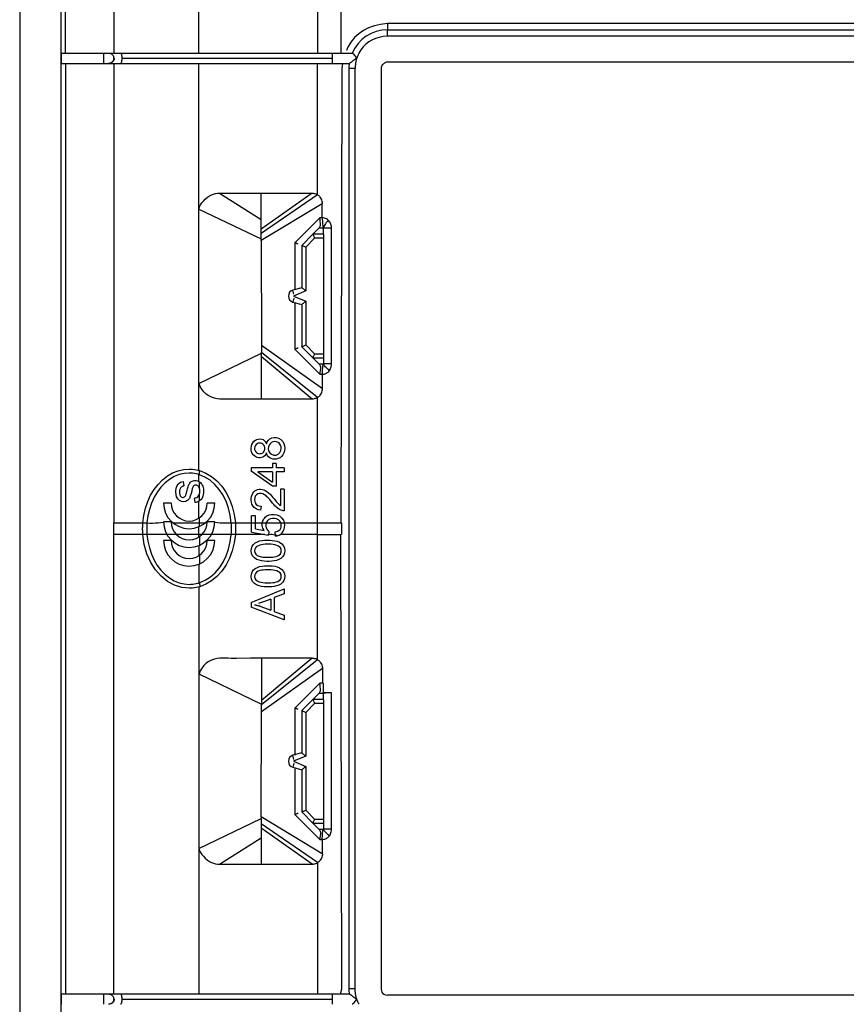
# Model space of a CAD drawing. Units: millimetres. Extents: x -20 to 20, y -55 to 55.
# Drawn here: x -20 to 0, y -12 to 12 of the extents above; entities that cross this region are included whole.
import ezdxf

# ---------------------------------------------------------------- set-up
doc = ezdxf.new("R2010")
doc.units = ezdxf.units.MM
doc.header["$LTSCALE"] = 16.335
doc.layers.get('0').update_dxf_attribs({"linetype": 'CONTINUOUS'})
for name, color, linetype in [('ASSI', 7, 'CONTINUOUS'), ('RACCORDO', 7, 'CONTINUOUS'), ('SUPERFICI', 7, 'CONTINUOUS')]:
    doc.layers.add(name, color=color, linetype=linetype)

msp = doc.modelspace()

# ---------------------------------------------------------------- linework, layer by layer
at = {"color": 7, "linetype": 'CONTINUOUS'}
for p, q in [((-20, 54), (-20, -54)), ((-18.893, 11.5), (-18.893, 23.989)), ((-12.228, 23.982), (-12.228, 11.5)), ((-11.104, 12.063), (-11.104, 12.057)), ((-12.062, 11.639), (-12.096, 11.564)), ((-18.893, 11.25), (-18.893, -11.25)), ((-12.189, 11.25), (-12.208, 11.129)), ((11.104, 11.279), (-11.104, 11.279)), ((-12.032, 11.129), (-12.038, 11.129)), ((-11.254, 11.129), (-11.254, -11.129)), ((-15.162, 8.109), (-14.158, 8.109)), ((-14.156, 6.967), (-14.158, 8.109)), ((-12.679, 7.515), (-12.679, 7.858)), ((-15.665, 3.513), (-15.666, 7.729)), ((-12.906, 7.119), (-12.744, 7.281)), ((-12.65, 7.119), (-12.65, 7.267)), ((-14.154, 6.968), (-14.152, 4.426)), ((-14.152, 4.425), (-14.152, 4.246)), ((-14.148, 3.134), (-14.15, 4.257)), ((-12.744, 3.969), (-12.905, 4.13)), ((-12.65, 4.131), (-12.65, 3.985)), ((-12.675, 3.383), (-12.675, 3.735)), ((-14.35, 3.134), (-14.484, 3.134)), ((-14.148, 3.134), (-14.35, 3.134)), ((-16.167, 1.399), (-16.033, 1.43)), ((-16.033, 1.43), (-15.9, 1.44)), ((-14.4, 1.474), (-14.4, 1.393)), ((-13.88, 1.474), (-14.4, 1.474)), ((-13.88, 1.579), (-13.88, 1.474)), ((-13.793, 1.579), (-13.88, 1.579)), ((-13.793, 1.579), (-13.793, 1.474)), ((-13.6, 1.474), (-13.793, 1.474)), ((-13.6, 1.474), (-13.6, 1.375)), ((-16.375, 1.192), (-16.482, 1.108)), ((-16.261, 1.26), (-16.375, 1.192)), ((-16.142, 1.308), (-16.261, 1.26)), ((-15.647, 1.404), (-15.5, 1.346)), ((-15.518, 1.249), (-15.647, 1.304)), ((-15.394, 1.17), (-15.518, 1.249)), ((-15.5, 1.346), (-15.359, 1.263)), ((-15.359, 1.263), (-15.229, 1.156)), ((-13.88, 1.031), (-14.4, 1.393)), ((-14.24, 1.375), (-13.88, 1.126)), ((-13.88, 1.375), (-14.24, 1.375)), ((-13.88, 1.375), (-13.88, 1.126)), ((-13.793, 1.375), (-13.793, 1.031)), ((-13.6, 1.375), (-13.793, 1.375)), ((-16.581, 1.006), (-16.669, 0.89)), ((-16.482, 1.108), (-16.581, 1.006)), ((-16.041, 1.14), (-16.026, 1.033)), ((-15.279, 1.07), (-15.394, 1.17)), ((-15.229, 1.156), (-15.111, 1.027)), ((-15.111, 1.027), (-15.009, 0.88)), ((-13.793, 1.031), (-13.88, 1.031)), ((-13.693, 0.955), (-13.693, 0.564)), ((-13.6, 0.955), (-13.693, 0.955)), ((-13.6, 0.955), (-13.6, 0.429)), ((-15.757, 0.63), (-15.774, 0.738)), ((-15.009, 0.88), (-14.923, 0.715)), ((-14.923, 0.715), (-14.855, 0.535)), ((-16.997, 0.32), (-16.957, 0.493)), ((-16.957, 0.493), (-16.902, 0.656)), ((-16.81, 0.619), (-16.861, 0.467)), ((-16.336, 0.62), (-16.52, 0.62)), ((-15.28, 0.62), (-15.464, 0.62)), ((-14.948, 0.499), (-15.008, 0.663)), ((-14.905, 0.325), (-14.948, 0.499)), ((-14.855, 0.535), (-14.807, 0.343)), ((-14.16, 0.546), (-14.172, 0.447)), ((-13.881, 0.619), (-13.91, 0.654)), ((-17.02, 0.139), (-16.997, 0.32)), ((-16.898, 0.307), (-16.92, 0.139)), ((-16.861, 0.467), (-16.898, 0.307)), ((-14.881, 0.141), (-14.905, 0.325)), ((-14.807, 0.343), (-14.78, 0.141)), ((-14.388, -0.082), (-14.388, 0.313)), ((-14.295, 0.313), (-14.388, 0.313)), ((-14.295, -0.005), (-14.295, 0.313)), ((-13.663, 0.265), (-13.62, 0.209)), ((-16.336, 0.168), (-16.52, 0.168)), ((-15.28, 0.168), (-15.464, 0.168)), ((-13.62, 0.209), (-13.595, 0.142)), ((-16.985, -0.381), (-17.02, -0.139)), ((-16.92, -0.139), (-16.898, -0.306)), ((-14.904, -0.321), (-14.881, -0.141)), ((-14.78, -0.141), (-14.807, -0.342)), ((-14.388, -0.082), (-13.979, -0.16)), ((-14.295, -0.005), (-14.083, -0.045)), ((-13.968, -0.067), (-13.979, -0.16)), ((-13.814, -0.178), (-13.822, -0.079)), ((-16.92, -0.608), (-16.985, -0.381)), ((-16.898, -0.306), (-16.862, -0.465)), ((-16.862, -0.465), (-16.811, -0.617)), ((-16.336, -0.284), (-16.52, -0.284)), ((-15.28, -0.284), (-15.464, -0.284)), ((-14.946, -0.493), (-14.904, -0.321)), ((-14.807, -0.342), (-14.855, -0.533)), ((-14.376, -0.426), (-14.344, -0.379)), ((-14.344, -0.379), (-14.3, -0.343)), ((-13.888, -0.282), (-13.827, -0.291)), ((-13.596, -0.47), (-13.588, -0.533)), ((-16.828, -0.814), (-16.92, -0.608)), ((-16.811, -0.617), (-16.747, -0.758)), ((-15.08, -0.807), (-15.005, -0.656)), ((-14.922, -0.712), (-15.007, -0.876)), ((-15.005, -0.656), (-14.946, -0.493)), ((-14.855, -0.533), (-14.922, -0.712)), ((-14.392, -0.599), (-14.4, -0.534)), ((-13.588, -0.533), (-13.593, -0.586)), ((-16.747, -0.758), (-16.67, -0.888)), ((-15.169, -0.944), (-15.08, -0.807)), ((-15.226, -1.153), (-15.356, -1.261)), ((-14.392, -1.218), (-14.4, -1.153)), ((-13.62, -1.032), (-13.596, -1.089)), ((-13.596, -1.089), (-13.588, -1.151)), ((-16.252, -1.368), (-16.421, -1.277)), ((-16.076, -1.423), (-16.252, -1.368)), ((-16.142, -1.308), (-16.02, -1.336)), ((-15.9, -1.44), (-16.076, -1.423)), ((-16.02, -1.336), (-15.9, -1.346)), ((-15.497, -1.345), (-15.644, -1.403)), ((-15.356, -1.261), (-15.497, -1.345)), ((-14.366, -1.277), (-14.392, -1.218)), ((-14.322, -1.326), (-14.366, -1.277)), ((-14.269, -1.361), (-14.322, -1.326)), ((-14.209, -1.384), (-14.269, -1.361)), ((-14.4, -1.781), (-13.6, -1.455)), ((-13.6, -1.574), (-13.839, -1.667)), ((-13.6, -1.455), (-13.6, -1.574)), ((-14.4, -1.781), (-14.4, -1.895)), ((-13.6, -2.205), (-14.4, -1.895)), ((-14.166, -1.88), (-13.927, -1.97)), ((-13.927, -1.701), (-14.073, -1.758)), ((-13.927, -1.701), (-13.927, -1.97)), ((-13.839, -1.667), (-13.839, -2.003)), ((-13.839, -2.003), (-13.6, -2.093)), ((-13.6, -2.093), (-13.6, -2.205)), ((-12.675, -3.383), (-12.675, -3.735)), ((-12.65, -4.131), (-12.65, -3.735)), ((-12.906, -4.131), (-12.744, -3.969)), ((-12.454, -3.97), (-12.65, -3.972)), ((-12.744, -7.281), (-12.905, -7.12)), ((-12.65, -7.119), (-12.65, -7.265)), ((-12.679, -7.515), (-12.679, -7.858)), ((-12.236, -11.25), (-12.208, -11.129)), ((11.104, -11.279), (-11.104, -11.279))]:
    msp.add_line(p, q, dxfattribs=at)
at = {"color": 250, "linetype": 'CONTINUOUS'}
for p, q in [((-17.725, 23.987), (-17.725, 11.5)), ((-12.794, 23.983), (-12.794, 11.5)), ((-15.666, 11.5), (-15.666, 13.529)), ((-11.104, 12.212), (-11.104, 12.063)), ((11.104, 12.212), (-11.104, 12.212)), ((-11.104, 11.908), (-11.104, 12.057)), ((-11.104, 12.057), (11.104, 12.057)), ((11.104, 11.908), (-11.104, 11.908)), ((-17.725, 11.25), (-17.725, 0.138)), ((-15.666, 7.729), (-15.666, 11.25)), ((-12.794, 8.073), (-12.794, 11.25)), ((-11.883, 11.129), (-12.032, 11.129)), ((-15.162, 8.109), (-14.157, 7.478)), ((-14.158, 8.109), (-12.924, 8.109)), ((-12.924, 8.109), (-14.156, 7.239)), ((-12.794, 8.073), (-14.156, 7.136)), ((-12.679, 7.858), (-14.154, 6.968)), ((-15.666, 7.729), (-14.154, 7.009)), ((-12.737, 7.515), (-13.339, 6.912)), ((-12.679, 7.515), (-12.737, 7.515)), ((-12.65, 7.265), (-12.76, 7.265)), ((-12.454, 7.267), (-12.65, 7.267)), ((-12.454, 3.983), (-12.454, 7.267)), ((-13.339, 6.912), (-13.339, 5.775)), ((-13.339, 5.444), (-13.339, 4.338)), ((-12.675, 3.383), (-14.152, 4.426)), ((-13.339, 4.338), (-12.737, 3.735)), ((-15.665, 3.513), (-14.152, 4.246)), ((-12.794, 3.171), (-14.15, 4.257)), ((-12.924, 3.134), (-14.15, 4.154)), ((-12.76, 3.985), (-12.65, 3.985)), ((-12.454, 3.983), (-12.65, 3.983)), ((-12.737, 3.735), (-12.675, 3.735)), ((-15.666, 1.409), (-15.665, 3.515)), ((-12.924, 3.134), (-14.148, 3.134)), ((-15.666, 1.141), (-15.666, 1.31)), ((-15.647, 1.304), (-15.647, 1.404)), ((-15.647, 0.969), (-15.647, 1.13)), ((-15.647, 0.672), (-15.647, 0.843)), ((-15.666, 0.253), (-15.666, 0.661)), ((-15.647, 0.054), (-15.647, 0.265)), ((-17.725, 0.138), (-16.92, 0.139)), ((-16.587, 0.151), (-16.52, 0.161)), ((-16.292, 0.139), (-15.507, 0.14)), ((-15.666, -0.199), (-15.666, 0.046)), ((-15.146, 0.145), (-15.079, 0.141)), ((-15.079, 0.141), (-15.013, 0.138)), ((-15.013, 0.138), (-14.947, 0.138)), ((-14.947, 0.138), (-14.881, 0.141)), ((-14.881, 0.141), (-12.794, 0.142)), ((-17.725, -11.25), (-17.725, -0.138)), ((-16.84, -0.139), (-17.725, -0.138)), ((-14.078, -0.141), (-16.84, -0.139)), ((-15.647, -0.185), (-15.647, -0.398)), ((-12.794, -0.142), (-13.698, -0.142)), ((-15.666, -0.405), (-15.666, -0.651)), ((-15.647, -0.637), (-15.646, -0.85)), ((-15.666, -0.856), (-15.666, -1.31)), ((-15.666, -1.409), (-15.665, -3.515)), ((-15.646, -1.303), (-15.645, -1.403)), ((-12.737, -3.735), (-13.339, -4.338)), ((-12.675, -3.735), (-12.737, -3.735)), ((-12.65, -3.985), (-12.76, -3.985)), ((-12.454, -7.267), (-12.454, -3.97)), ((-13.339, -4.338), (-13.339, -5.475)), ((-13.339, -5.806), (-13.339, -6.912)), ((-13.339, -6.912), (-12.737, -7.515)), ((-12.76, -7.265), (-12.65, -7.265)), ((-12.454, -7.267), (-12.65, -7.267)), ((-12.737, -7.515), (-12.679, -7.515)), ((-15.666, -7.729), (-15.666, -11.25)), ((-12.794, -8.073), (-12.794, -11.25))]:
    msp.add_line(p, q, dxfattribs=at)
at = {"color": 7, "linetype": 'CONTINUOUS'}
for points in [[(-11.104, 12.212), (-11.268, 12.194), (-11.419, 12.161), (-11.557, 12.112)], [(-11.557, 12.112), (-11.682, 12.047), (-11.795, 11.967), (-11.896, 11.873), (-11.985, 11.763), (-12.062, 11.639)], [(-11.106, 11.279), (-11.122, 11.278), (-11.137, 11.276), (-11.153, 11.27), (-11.168, 11.262), (-11.184, 11.251), (-11.199, 11.239), (-11.214, 11.226), (-11.229, 11.211), (-11.241, 11.194), (-11.249, 11.175), (-11.253, 11.153), (-11.254, 11.129)], [(-15.666, 7.729), (-15.647, 7.783), (-15.623, 7.831), (-15.594, 7.876), (-15.556, 7.921), (-15.51, 7.969), (-15.459, 8.013), (-15.41, 8.047), (-15.361, 8.072), (-15.311, 8.09), (-15.261, 8.101), (-15.211, 8.108), (-15.162, 8.109)], [(-12.924, 8.109), (-12.9, 8.108), (-12.877, 8.105), (-12.855, 8.1), (-12.834, 8.093), (-12.814, 8.084), (-12.794, 8.073)], [(-12.794, 8.073), (-12.781, 8.064), (-12.769, 8.056), (-12.757, 8.047), (-12.747, 8.037), (-12.738, 8.027), (-12.729, 8.017)], [(-12.677, 7.861), (-12.677, 7.887), (-12.68, 7.913), (-12.687, 7.94), (-12.698, 7.966), (-12.712, 7.991), (-12.729, 8.017)], [(-12.724, 7.358), (-12.725, 7.386), (-12.727, 7.416), (-12.73, 7.448), (-12.733, 7.481), (-12.737, 7.515)], [(-12.679, 7.515), (-12.678, 7.474), (-12.676, 7.434), (-12.674, 7.396), (-12.671, 7.361), (-12.667, 7.33), (-12.663, 7.304), (-12.659, 7.284), (-12.655, 7.271), (-12.65, 7.265)], [(-12.744, 7.281), (-12.735, 7.295), (-12.729, 7.312), (-12.725, 7.334), (-12.724, 7.358)], [(-13.262, 6.881), (-13.288, 6.89), (-13.314, 6.901), (-13.339, 6.912)], [(-13.262, 4.369), (-13.287, 4.359), (-13.313, 4.348), (-13.339, 4.338)], [(-12.744, 3.969), (-12.734, 3.955), (-12.728, 3.938), (-12.725, 3.916), (-12.724, 3.892)], [(-12.727, 3.834), (-12.734, 3.769), (-12.737, 3.735)], [(-12.724, 3.892), (-12.725, 3.864), (-12.727, 3.834)], [(-12.675, 3.735), (-12.675, 3.773), (-12.674, 3.811), (-12.672, 3.848), (-12.669, 3.884), (-12.666, 3.915), (-12.663, 3.942), (-12.659, 3.964), (-12.654, 3.978), (-12.65, 3.985)], [(-14.953, 3.134), (-15.087, 3.131), (-15.155, 3.133), (-15.223, 3.139), (-15.29, 3.154), (-15.357, 3.177), (-15.423, 3.211), (-15.486, 3.254), (-15.543, 3.307), (-15.593, 3.369), (-15.633, 3.439), (-15.661, 3.515)], [(-12.729, 3.226), (-12.712, 3.252), (-12.698, 3.278), (-12.688, 3.304), (-12.68, 3.33), (-12.676, 3.356), (-12.675, 3.383)], [(-14.82, 3.135), (-14.886, 3.135), (-14.953, 3.134)], [(-14.484, 3.134), (-14.686, 3.135), (-14.82, 3.135)], [(-12.794, 3.171), (-12.813, 3.16), (-12.834, 3.151), (-12.855, 3.144), (-12.877, 3.139), (-12.9, 3.135), (-12.924, 3.134)], [(-12.729, 3.226), (-12.738, 3.216), (-12.747, 3.206), (-12.757, 3.197), (-12.769, 3.188), (-12.781, 3.179), (-12.794, 3.171)], [(-14.383, 2.037), (-14.362, 2.077), (-14.332, 2.112), (-14.298, 2.139), (-14.261, 2.157), (-14.221, 2.167), (-14.182, 2.169), (-14.145, 2.164), (-14.111, 2.152), (-14.082, 2.133), (-14.059, 2.108), (-14.041, 2.08), (-14.029, 2.05)], [(-14.029, 2.05), (-14.01, 2.096), (-13.983, 2.138), (-13.945, 2.172), (-13.898, 2.194), (-13.846, 2.203), (-13.791, 2.202), (-13.736, 2.187), (-13.684, 2.156)], [(-13.684, 2.156), (-13.642, 2.114), (-13.611, 2.061), (-13.594, 2.003), (-13.588, 1.944), (-13.593, 1.886), (-13.607, 1.833)], [(-14.4, 1.947), (-14.395, 1.993), (-14.383, 2.037)], [(-14.389, 1.859), (-14.398, 1.902), (-14.4, 1.947)], [(-14.074, 1.986), (-14.083, 2.008), (-14.098, 2.028), (-14.117, 2.046), (-14.14, 2.06), (-14.167, 2.068), (-14.197, 2.07), (-14.227, 2.065), (-14.256, 2.052), (-14.282, 2.032), (-14.301, 2.006), (-14.314, 1.976), (-14.318, 1.943)], [(-14.318, 1.943), (-14.315, 1.911), (-14.306, 1.882), (-14.289, 1.857), (-14.269, 1.838), (-14.245, 1.823), (-14.22, 1.815), (-14.196, 1.813)], [(-14.085, 1.872), (-14.075, 1.894), (-14.069, 1.917), (-14.067, 1.942)], [(-14.067, 1.942), (-14.069, 1.963), (-14.074, 1.986)], [(-13.67, 1.942), (-13.674, 1.984), (-13.689, 2.023), (-13.713, 2.058), (-13.746, 2.085), (-13.786, 2.1), (-13.829, 2.105), (-13.872, 2.099), (-13.911, 2.082), (-13.943, 2.054), (-13.967, 2.02), (-13.981, 1.981), (-13.985, 1.941)], [(-13.985, 1.941), (-13.977, 1.885), (-13.95, 1.835), (-13.907, 1.798)], [(-13.704, 1.838), (-13.678, 1.887), (-13.67, 1.942)], [(-14.288, 1.736), (-14.32, 1.758), (-14.349, 1.785), (-14.372, 1.82), (-14.389, 1.859)], [(-14.092, 1.741), (-14.12, 1.726), (-14.151, 1.717), (-14.185, 1.714), (-14.219, 1.715), (-14.254, 1.722), (-14.288, 1.736)], [(-14.196, 1.813), (-14.176, 1.814), (-14.156, 1.818), (-14.136, 1.825), (-14.116, 1.837), (-14.099, 1.853), (-14.085, 1.872)], [(-14.028, 1.837), (-14.038, 1.811), (-14.051, 1.785), (-14.069, 1.761), (-14.092, 1.741)], [(-13.607, 1.833), (-13.631, 1.785), (-13.663, 1.746), (-13.701, 1.715), (-13.744, 1.693), (-13.788, 1.682), (-13.833, 1.679), (-13.875, 1.683), (-13.915, 1.695), (-13.951, 1.714), (-13.981, 1.738), (-14.004, 1.768), (-14.02, 1.802), (-14.028, 1.837)], [(-13.907, 1.798), (-13.854, 1.78), (-13.797, 1.781), (-13.745, 1.801), (-13.704, 1.838)], [(-15.9, 1.44), (-15.858, 1.439), (-15.816, 1.436), (-15.774, 1.431), (-15.731, 1.424), (-15.689, 1.415), (-15.647, 1.404)], [(-16.652, 1.072), (-16.543, 1.182), (-16.425, 1.274)], [(-16.425, 1.274), (-16.299, 1.347), (-16.167, 1.399)], [(-15.9, 1.346), (-16.02, 1.336), (-16.142, 1.308)], [(-15.647, 1.304), (-15.689, 1.317), (-15.732, 1.327), (-15.774, 1.336), (-15.816, 1.341), (-15.858, 1.345), (-15.9, 1.346)], [(-16.902, 0.656), (-16.832, 0.808), (-16.748, 0.946), (-16.652, 1.072)], [(-16.222, 0.885), (-16.221, 0.924), (-16.215, 0.963), (-16.206, 1.002), (-16.191, 1.04), (-16.169, 1.075), (-16.141, 1.102), (-16.108, 1.121), (-16.074, 1.133), (-16.041, 1.14)], [(-16.026, 1.033), (-16.04, 1.03), (-16.054, 1.026), (-16.067, 1.02), (-16.08, 1.012), (-16.093, 1.003), (-16.104, 0.992), (-16.113, 0.979), (-16.121, 0.964), (-16.126, 0.947), (-16.13, 0.93), (-16.132, 0.911), (-16.133, 0.893)], [(-15.947, 0.932), (-15.94, 0.96), (-15.932, 0.987), (-15.924, 1.014), (-15.914, 1.04), (-15.904, 1.066)], [(-15.904, 1.066), (-15.895, 1.085), (-15.883, 1.104), (-15.868, 1.121), (-15.849, 1.137)], [(-15.849, 1.137), (-15.828, 1.149), (-15.804, 1.158), (-15.779, 1.163), (-15.753, 1.165), (-15.727, 1.163), (-15.699, 1.156), (-15.673, 1.145), (-15.647, 1.13)], [(-15.8, 1.02), (-15.81, 1.003), (-15.818, 0.984), (-15.823, 0.965), (-15.828, 0.946), (-15.833, 0.927), (-15.837, 0.908)], [(-15.647, 0.969), (-15.654, 0.988), (-15.662, 1.005), (-15.674, 1.02), (-15.687, 1.033), (-15.702, 1.043), (-15.717, 1.049), (-15.734, 1.052), (-15.75, 1.052), (-15.766, 1.049), (-15.78, 1.042), (-15.791, 1.032), (-15.8, 1.02)], [(-15.647, 1.13), (-15.628, 1.114), (-15.61, 1.095), (-15.594, 1.074), (-15.581, 1.05), (-15.57, 1.024), (-15.561, 0.996), (-15.555, 0.967), (-15.552, 0.936), (-15.551, 0.905)], [(-15.647, 0.843), (-15.643, 0.865), (-15.64, 0.887), (-15.64, 0.909), (-15.641, 0.93), (-15.643, 0.95), (-15.647, 0.969)], [(-15.008, 0.663), (-15.084, 0.815), (-15.175, 0.951), (-15.279, 1.07)], [(-14.335, 0.889), (-14.309, 0.912), (-14.279, 0.931), (-14.245, 0.945), (-14.209, 0.953), (-14.171, 0.955), (-14.132, 0.95), (-14.094, 0.939), (-14.058, 0.922), (-14.023, 0.9)], [(-16.669, 0.89), (-16.746, 0.76), (-16.81, 0.619)], [(-16.202, 0.768), (-16.217, 0.825), (-16.222, 0.885)], [(-16.135, 0.679), (-16.175, 0.718), (-16.202, 0.768)], [(-16.133, 0.893), (-16.132, 0.872), (-16.131, 0.852), (-16.127, 0.832), (-16.122, 0.813), (-16.114, 0.796), (-16.104, 0.78), (-16.091, 0.768), (-16.076, 0.759), (-16.06, 0.755), (-16.044, 0.754), (-16.028, 0.758), (-16.013, 0.766), (-16.001, 0.777), (-15.991, 0.792), (-15.983, 0.809)], [(-15.983, 0.809), (-15.977, 0.825), (-15.972, 0.841), (-15.967, 0.857), (-15.963, 0.873), (-15.959, 0.889), (-15.947, 0.932)], [(-15.837, 0.908), (-15.854, 0.847), (-15.872, 0.788), (-15.895, 0.732), (-15.931, 0.687), (-15.979, 0.658)], [(-15.774, 0.738), (-15.743, 0.744), (-15.715, 0.756), (-15.69, 0.772)], [(-15.69, 0.772), (-15.671, 0.793), (-15.656, 0.817), (-15.647, 0.843)], [(-15.557, 0.824), (-15.567, 0.782), (-15.585, 0.741), (-15.611, 0.703), (-15.647, 0.672)], [(-15.551, 0.905), (-15.552, 0.865), (-15.557, 0.824)], [(-14.394, 0.644), (-14.4, 0.691), (-14.399, 0.737)], [(-14.399, 0.737), (-14.392, 0.78), (-14.379, 0.821)], [(-14.379, 0.821), (-14.36, 0.858), (-14.335, 0.889)], [(-14.2, 0.854), (-14.239, 0.843), (-14.273, 0.819), (-14.299, 0.785), (-14.314, 0.744), (-14.318, 0.702), (-14.313, 0.66), (-14.299, 0.621), (-14.275, 0.588)], [(-14.117, 0.843), (-14.159, 0.854), (-14.2, 0.854)], [(-14.04, 0.793), (-14.077, 0.822), (-14.117, 0.843)], [(-13.995, 0.75), (-14.018, 0.772), (-14.04, 0.793)], [(-14.023, 0.9), (-13.98, 0.867), (-13.942, 0.831), (-13.907, 0.794), (-13.874, 0.756)], [(-13.908, 0.652), (-13.929, 0.678), (-13.951, 0.703), (-13.973, 0.727), (-13.995, 0.75)], [(-13.874, 0.756), (-13.843, 0.718), (-13.813, 0.681)], [(-15.979, 0.658), (-16.034, 0.648), (-16.088, 0.656), (-16.135, 0.679)], [(-15.647, 0.672), (-15.663, 0.662), (-15.68, 0.653), (-15.698, 0.645), (-15.717, 0.639), (-15.737, 0.634), (-15.757, 0.63)], [(-14.326, 0.51), (-14.359, 0.551), (-14.382, 0.596), (-14.394, 0.644)], [(-14.172, 0.447), (-14.229, 0.457), (-14.282, 0.478), (-14.326, 0.51)], [(-14.275, 0.588), (-14.241, 0.563), (-14.202, 0.55), (-14.16, 0.546)], [(-13.797, 0.526), (-13.825, 0.555), (-13.853, 0.586), (-13.881, 0.619)], [(-13.813, 0.681), (-13.795, 0.659), (-13.777, 0.637), (-13.757, 0.617)], [(-13.736, 0.476), (-13.767, 0.5), (-13.797, 0.526)], [(-13.757, 0.617), (-13.737, 0.597), (-13.716, 0.579), (-13.693, 0.564)], [(-13.6, 0.429), (-13.626, 0.431), (-13.65, 0.436), (-13.674, 0.444), (-13.696, 0.453), (-13.717, 0.464), (-13.736, 0.476)], [(-14.129, 0.141), (-14.123, 0.167), (-14.115, 0.192), (-14.104, 0.215), (-14.091, 0.237), (-14.077, 0.257), (-14.061, 0.275)], [(-14.061, 0.275), (-14.017, 0.31), (-13.964, 0.334), (-13.905, 0.346)], [(-13.682, 0.142), (-13.705, 0.181), (-13.74, 0.212), (-13.783, 0.234), (-13.831, 0.246), (-13.881, 0.248), (-13.931, 0.239), (-13.975, 0.218), (-14.01, 0.184), (-14.034, 0.141)], [(-13.905, 0.346), (-13.842, 0.346), (-13.778, 0.334)], [(-13.778, 0.334), (-13.717, 0.307), (-13.663, 0.265)], [(-17.025, 0), (-17.025, 0.023), (-17.024, 0.046), (-17.024, 0.07), (-17.023, 0.093), (-17.021, 0.116), (-17.02, 0.139)], [(-16.92, 0.139), (-16.923, 0.093), (-16.924, 0.047), (-16.925, 0.001), (-16.925, -0.045), (-16.923, -0.092), (-16.92, -0.139)], [(-14.875, -0.047), (-14.875, 0.001), (-14.876, 0.047), (-14.877, 0.094), (-14.881, 0.141)], [(-14.78, 0.141), (-14.779, 0.118), (-14.777, 0.094), (-14.776, 0.071)], [(-14.776, 0.071), (-14.776, 0.047), (-14.775, 0.024), (-14.775, 0)], [(-14.125, 0.048), (-14.13, 0.08), (-14.131, 0.111), (-14.129, 0.141)], [(-14.083, -0.045), (-14.101, -0.015), (-14.115, 0.016), (-14.125, 0.048)], [(-14.034, 0.141), (-14.043, 0.1), (-14.043, 0.06)], [(-14.043, 0.06), (-14.035, 0.021), (-14.019, -0.014)], [(-13.724, -0.039), (-13.701, -0.016), (-13.684, 0.012), (-13.674, 0.043), (-13.67, 0.076), (-13.673, 0.109), (-13.682, 0.142)], [(-13.622, -0.06), (-13.602, -0.014), (-13.591, 0.035), (-13.588, 0.088), (-13.595, 0.142)], [(-17.02, -0.139), (-17.021, -0.116), (-17.023, -0.092), (-17.024, -0.069), (-17.024, -0.046), (-17.025, -0.023), (-17.025, 0)], [(-14.881, -0.141), (-14.877, -0.094), (-14.875, -0.047)], [(-14.775, 0), (-14.775, -0.024), (-14.776, -0.047), (-14.776, -0.071), (-14.777, -0.094), (-14.779, -0.118), (-14.78, -0.141)], [(-14.019, -0.014), (-13.996, -0.044), (-13.968, -0.067)], [(-13.822, -0.079), (-13.787, -0.07), (-13.754, -0.057), (-13.724, -0.039)], [(-13.814, -0.178), (-13.769, -0.17), (-13.724, -0.155), (-13.684, -0.132), (-13.649, -0.099), (-13.622, -0.06)], [(-14.4, -0.534), (-14.395, -0.479), (-14.376, -0.426)], [(-13.67, -0.534), (-13.677, -0.491), (-13.699, -0.452), (-13.734, -0.423), (-13.777, -0.403), (-13.824, -0.39), (-13.871, -0.383), (-13.919, -0.378), (-13.967, -0.377), (-14.014, -0.376), (-14.06, -0.378), (-14.106, -0.381), (-14.15, -0.387), (-14.193, -0.397), (-14.233, -0.411), (-14.268, -0.432), (-14.296, -0.461), (-14.313, -0.496), (-14.318, -0.534)], [(-14.3, -0.343), (-14.249, -0.316), (-14.194, -0.298), (-14.135, -0.287), (-14.074, -0.28), (-14.012, -0.277), (-13.951, -0.278), (-13.888, -0.282)], [(-13.827, -0.291), (-13.767, -0.306), (-13.711, -0.33), (-13.66, -0.365)], [(-13.66, -0.365), (-13.62, -0.413), (-13.596, -0.47)], [(-14.322, -0.707), (-14.366, -0.659), (-14.392, -0.599)], [(-13.64, -0.684), (-13.681, -0.721), (-13.729, -0.748), (-13.783, -0.767), (-13.84, -0.779), (-13.899, -0.787), (-13.96, -0.79), (-14.022, -0.79), (-14.085, -0.787), (-14.148, -0.779), (-14.209, -0.765), (-14.269, -0.742), (-14.322, -0.707)], [(-14.318, -0.534), (-14.311, -0.577), (-14.289, -0.616)], [(-14.289, -0.616), (-14.252, -0.646), (-14.209, -0.666), (-14.161, -0.678), (-14.113, -0.685), (-14.065, -0.69), (-14.018, -0.691), (-13.971, -0.691), (-13.925, -0.69), (-13.879, -0.686), (-13.835, -0.68), (-13.794, -0.67), (-13.755, -0.656), (-13.72, -0.635)], [(-13.72, -0.635), (-13.692, -0.607), (-13.675, -0.572), (-13.67, -0.534)], [(-13.593, -0.586), (-13.609, -0.638), (-13.64, -0.684)], [(-16.421, -1.277), (-16.576, -1.152), (-16.712, -0.997), (-16.828, -0.814)], [(-16.67, -0.888), (-16.582, -1.005), (-16.483, -1.107), (-16.376, -1.192)], [(-15.387, -1.165), (-15.273, -1.064), (-15.169, -0.944)], [(-15.007, -0.876), (-15.109, -1.024), (-15.226, -1.153)], [(-14.4, -1.153), (-14.395, -1.098), (-14.376, -1.044), (-14.344, -0.998), (-14.3, -0.961), (-14.249, -0.935), (-14.194, -0.917), (-14.135, -0.905), (-14.074, -0.899), (-14.012, -0.896), (-13.951, -0.897), (-13.888, -0.901), (-13.827, -0.91), (-13.767, -0.925), (-13.711, -0.949), (-13.66, -0.984), (-13.62, -1.032)], [(-15.641, -1.302), (-15.511, -1.245), (-15.387, -1.165)], [(-14.268, -1.051), (-14.296, -1.08), (-14.313, -1.115), (-14.318, -1.153)], [(-14.318, -1.153), (-14.311, -1.196), (-14.289, -1.235), (-14.252, -1.265), (-14.209, -1.285), (-14.161, -1.297), (-14.113, -1.304), (-14.065, -1.308), (-14.018, -1.31), (-13.971, -1.31), (-13.925, -1.309)], [(-14.106, -1), (-14.15, -1.006), (-14.193, -1.015), (-14.233, -1.03), (-14.268, -1.051)], [(-13.67, -1.153), (-13.677, -1.11), (-13.699, -1.071), (-13.734, -1.042), (-13.777, -1.021), (-13.824, -1.009), (-13.871, -1.001), (-13.919, -0.997), (-13.967, -0.995), (-14.014, -0.995), (-14.06, -0.997), (-14.106, -1)], [(-13.588, -1.151), (-13.593, -1.205), (-13.609, -1.257), (-13.64, -1.303), (-13.681, -1.34), (-13.729, -1.366), (-13.783, -1.385), (-13.84, -1.398), (-13.899, -1.406), (-13.96, -1.409), (-14.022, -1.409), (-14.085, -1.406)], [(-13.925, -1.309), (-13.879, -1.305), (-13.835, -1.299), (-13.794, -1.289), (-13.755, -1.275), (-13.72, -1.254), (-13.692, -1.225), (-13.675, -1.19), (-13.67, -1.153)], [(-16.376, -1.192), (-16.261, -1.259), (-16.142, -1.308)], [(-15.9, -1.346), (-15.857, -1.345), (-15.814, -1.341), (-15.771, -1.335), (-15.728, -1.327), (-15.684, -1.316), (-15.641, -1.302)], [(-15.644, -1.403), (-15.687, -1.414), (-15.731, -1.424), (-15.774, -1.431), (-15.817, -1.436), (-15.859, -1.439), (-15.9, -1.44)], [(-14.085, -1.406), (-14.148, -1.398), (-14.209, -1.384)], [(-14.321, -1.84), (-14.307, -1.843), (-14.293, -1.845), (-14.281, -1.848), (-14.27, -1.85), (-14.259, -1.853), (-14.25, -1.855)], [(-14.25, -1.855), (-14.231, -1.86), (-14.214, -1.865), (-14.199, -1.869), (-14.186, -1.873), (-14.175, -1.877), (-14.166, -1.88)], [(-14.073, -1.758), (-14.122, -1.777), (-14.171, -1.795), (-14.221, -1.812)], [(-12.724, -3.892), (-12.725, -3.864), (-12.727, -3.834), (-12.73, -3.802), (-12.733, -3.769), (-12.737, -3.735)], [(-12.744, -3.969), (-12.735, -3.955), (-12.729, -3.938), (-12.725, -3.916), (-12.724, -3.892)], [(-13.262, -4.369), (-13.288, -4.36), (-13.314, -4.349), (-13.339, -4.338)], [(-13.262, -6.881), (-13.287, -6.891), (-13.313, -6.902), (-13.339, -6.912)], [(-12.744, -7.281), (-12.734, -7.295), (-12.728, -7.312), (-12.725, -7.334), (-12.724, -7.358)], [(-12.724, -7.358), (-12.725, -7.386), (-12.727, -7.416)], [(-12.679, -7.515), (-12.678, -7.474), (-12.676, -7.434), (-12.674, -7.396), (-12.671, -7.361), (-12.667, -7.33), (-12.663, -7.304), (-12.659, -7.284), (-12.655, -7.271), (-12.65, -7.265)], [(-12.727, -7.416), (-12.734, -7.481), (-12.737, -7.515)], [(-11.254, -11.129), (-11.249, -11.172), (-11.237, -11.208), (-11.216, -11.237), (-11.187, -11.258), (-11.15, -11.272), (-11.104, -11.279)]]:
    msp.add_lwpolyline(points, dxfattribs=at)
at = {"color": 250, "linetype": 'CONTINUOUS'}
for points in [[(-12.536, 7.46), (-12.556, 7.476), (-12.578, 7.489), (-12.601, 7.5), (-12.625, 7.508), (-12.651, 7.513), (-12.679, 7.515)], [(-12.536, 7.46), (-12.56, 7.429), (-12.582, 7.399), (-12.601, 7.371), (-12.617, 7.344), (-12.63, 7.321), (-12.642, 7.301), (-12.65, 7.285), (-12.653, 7.273), (-12.65, 7.266)], [(-12.454, 7.267), (-12.455, 7.29), (-12.458, 7.313), (-12.462, 7.335), (-12.469, 7.358), (-12.478, 7.38), (-12.489, 7.401), (-12.503, 7.422), (-12.519, 7.441), (-12.536, 7.46)], [(-12.675, 3.735), (-12.655, 3.736), (-12.636, 3.739), (-12.616, 3.745), (-12.596, 3.752), (-12.577, 3.761), (-12.558, 3.773), (-12.54, 3.788), (-12.523, 3.804), (-12.506, 3.823)], [(-12.506, 3.823), (-12.534, 3.848), (-12.56, 3.873), (-12.584, 3.896), (-12.606, 3.917), (-12.624, 3.936), (-12.636, 3.953), (-12.644, 3.968), (-12.648, 3.978), (-12.65, 3.983)], [(-12.506, 3.823), (-12.491, 3.845), (-12.478, 3.869), (-12.468, 3.895), (-12.461, 3.922), (-12.456, 3.952), (-12.454, 3.983)], [(-16.92, 0.139), (-16.853, 0.136), (-16.786, 0.136), (-16.72, 0.139), (-16.653, 0.144), (-16.587, 0.151)], [(-15.28, 0.161), (-15.213, 0.152), (-15.146, 0.145)], [(-13.772, -0.169), (-13.815, -0.156), (-13.856, -0.146), (-13.897, -0.142), (-13.935, -0.141), (-13.973, -0.146), (-14.009, -0.154)], [(-12.506, -7.427), (-12.534, -7.402), (-12.56, -7.377), (-12.584, -7.354), (-12.606, -7.333), (-12.624, -7.314), (-12.636, -7.297), (-12.644, -7.282), (-12.648, -7.272), (-12.65, -7.267)], [(-12.506, -7.427), (-12.491, -7.405), (-12.478, -7.381), (-12.468, -7.355), (-12.461, -7.328), (-12.456, -7.298), (-12.454, -7.267)], [(-12.679, -7.515), (-12.658, -7.514), (-12.638, -7.511), (-12.618, -7.506), (-12.598, -7.499), (-12.578, -7.489), (-12.559, -7.477), (-12.541, -7.463), (-12.523, -7.446), (-12.506, -7.427)]]:
    msp.add_lwpolyline(points, dxfattribs=at)
at = {"color": 7, "linetype": 'CONTINUOUS'}
for centre, radius in [((-15.9, 0.62), 0.62), ((-15.9, 0.62), 0.436), ((-15.9, 0.168), 0.62), ((-15.9, 0.168), 0.436), ((-15.9, -0.284), 0.62), ((-15.9, -0.284), 0.436)]:
    msp.add_arc(centre, radius, 180, 360, dxfattribs=at)
msp.add_ellipse((-12.4, -3.983), major_axis=(0.25, 0), ratio=0.052408, start_param=1.787949, end_param=3.141593, dxfattribs=at)
at = {"layer": 'ASSI', "color": 7, "linetype": 'CONTINUOUS'}
for p, q in [((-12.208, 11.129), (-12.232, 0.143)), ((-12.794, 0.142), (-12.232, 0.143)), ((-12.208, -0.143), (-12.208, 0.143)), ((-12.794, -0.142), (-12.232, -0.143)), ((-12.208, -11.129), (-12.232, -0.143))]:
    msp.add_line(p, q, dxfattribs=at)
at = {"layer": 'ASSI', "color": 250, "linetype": 'CONTINUOUS'}
for p, q in [((-12.032, -11.129), (-12.032, 11.129)), ((-11.883, -11.129), (-11.883, 11.129)), ((-12.794, -3.171), (-12.794, 3.171)), ((-17.725, -0.138), (-17.725, 0.138))]:
    msp.add_line(p, q, dxfattribs=at)
at = {"layer": 'RACCORDO', "color": 7, "linetype": 'CONTINUOUS'}
for p, q in [((-19, -24.125), (-19, 24.125)), ((-18.993, 11.5), (-17.849, 11.5)), ((-17.84, 11.5), (-11.958, 11.5)), ((-11.743, 11.578), (-11.791, 11.498)), ((-18.993, 11.25), (-17.849, 11.25)), ((-17.819, 11.252), (-17.849, 11.25)), ((-17.84, 11.25), (-12.028, 11.25)), ((-12.905, 7.12), (-13.175, 6.85)), ((-12.65, 7.119), (-12.65, 4.131)), ((-13.175, 6.85), (-13.175, 5.827)), ((-13.175, 5.827), (-13.389, 5.77)), ((-13.389, 5.48), (-13.175, 5.423)), ((-13.175, 5.423), (-13.175, 4.4)), ((-13.175, 4.4), (-12.905, 4.13)), ((-12.905, -4.13), (-13.175, -4.4)), ((-12.65, -4.131), (-12.65, -7.119)), ((-13.175, -4.4), (-13.175, -5.423)), ((-13.175, -5.423), (-13.389, -5.48)), ((-13.389, -5.77), (-13.175, -5.827)), ((-13.175, -5.827), (-13.175, -6.85)), ((-13.175, -6.85), (-12.905, -7.12)), ((-18.993, -11.25), (-17.849, -11.25)), ((-17.84, -11.25), (-12.028, -11.25)), ((-11.971, -11.283), (-11.938, -11.308)), ((-17.819, -11.498), (-17.849, -11.5))]:
    msp.add_line(p, q, dxfattribs=at)
at = {"layer": 'RACCORDO', "color": 250, "linetype": 'CONTINUOUS'}
for p, q in [((-17.974, 11.5), (-17.974, 11.25)), ((-12.44, 11.5), (-12.44, 11.25)), ((-17.724, 11.375), (-17.715, 11.375)), ((-17.528, 11.375), (-12.44, 11.375)), ((-12.864, 7.02), (-13.075, 6.809)), ((-12.65, 7.119), (-12.906, 7.119)), ((-12.65, 7.02), (-12.864, 7.02)), ((-13.075, 6.809), (-13.075, 5.75)), ((-13.363, 5.673), (-13.389, 5.77)), ((-13.075, 5.75), (-13.375, 5.625)), ((-13.363, 5.577), (-13.389, 5.48)), ((-13.375, 5.625), (-13.075, 5.5)), ((-13.075, 5.5), (-13.075, 4.441)), ((-13.075, 4.441), (-12.864, 4.23)), ((-12.906, 4.131), (-12.65, 4.131)), ((-12.864, 4.23), (-12.65, 4.23)), ((-12.864, -4.23), (-13.075, -4.441)), ((-12.65, -4.131), (-12.906, -4.131)), ((-12.65, -4.23), (-12.864, -4.23)), ((-13.075, -4.441), (-13.075, -5.5)), ((-13.363, -5.577), (-13.389, -5.48)), ((-13.363, -5.673), (-13.389, -5.77)), ((-13.075, -5.5), (-13.375, -5.625)), ((-13.375, -5.625), (-13.075, -5.75)), ((-13.075, -5.75), (-13.075, -6.809)), ((-13.075, -6.809), (-12.864, -7.02)), ((-12.906, -7.119), (-12.65, -7.119)), ((-12.864, -7.02), (-12.65, -7.02)), ((-17.974, -11.25), (-17.974, -11.5)), ((-17.724, -11.375), (-17.715, -11.375)), ((-17.528, -11.375), (-12.44, -11.375)), ((-12.44, -11.25), (-12.44, -11.5))]:
    msp.add_line(p, q, dxfattribs=at)
at = {"layer": 'RACCORDO', "color": 7, "linetype": 'CONTINUOUS'}
for points in [[(-11.104, 11.908), (-11.207, 11.897), (-11.303, 11.878), (-11.393, 11.849), (-11.476, 11.812), (-11.554, 11.767)], [(-11.554, 11.767), (-11.624, 11.712), (-11.687, 11.649), (-11.743, 11.578)], [(-17.849, 11.5), (-17.827, 11.498), (-17.806, 11.492), (-17.786, 11.483), (-17.768, 11.471), (-17.753, 11.455), (-17.74, 11.437), (-17.731, 11.418), (-17.726, 11.397), (-17.724, 11.375)], [(-11.953, 11.5), (-11.951, 11.499), (-11.946, 11.496), (-11.938, 11.489), (-11.927, 11.478)], [(-11.927, 11.478), (-11.914, 11.463), (-11.899, 11.443), (-11.882, 11.422), (-11.864, 11.398), (-11.844, 11.373)], [(-11.791, 11.498), (-11.797, 11.485), (-11.804, 11.473), (-11.81, 11.459), (-11.816, 11.446), (-11.822, 11.432), (-11.828, 11.418), (-11.833, 11.404), (-11.838, 11.389), (-11.843, 11.375)], [(-17.724, 11.375), (-17.726, 11.353), (-17.731, 11.332), (-17.74, 11.312), (-17.753, 11.295), (-17.768, 11.279), (-17.786, 11.267), (-17.806, 11.258), (-17.827, 11.252)], [(-17.715, 11.375), (-17.717, 11.353), (-17.723, 11.332), (-17.732, 11.312), (-17.745, 11.295), (-17.76, 11.279), (-17.778, 11.267), (-17.798, 11.258), (-17.819, 11.252)], [(-11.999, 11.264), (-12.009, 11.256), (-12.017, 11.252), (-12.023, 11.25)], [(-11.938, 11.308), (-11.971, 11.283), (-11.999, 11.264)], [(-11.844, 11.373), (-11.863, 11.361), (-11.882, 11.348), (-11.901, 11.335), (-11.92, 11.321), (-11.938, 11.308)], [(-11.874, 11.25), (-11.877, 11.231), (-11.879, 11.211), (-11.881, 11.191), (-11.882, 11.171), (-11.883, 11.15), (-11.883, 11.129)], [(-11.843, 11.375), (-11.847, 11.362), (-11.852, 11.349), (-11.855, 11.335), (-11.859, 11.321), (-11.863, 11.307), (-11.866, 11.293), (-11.869, 11.279), (-11.871, 11.265), (-11.874, 11.25)], [(-12.906, 7.119), (-12.904, 7.117), (-12.902, 7.112), (-12.899, 7.104), (-12.895, 7.094), (-12.89, 7.082), (-12.884, 7.068), (-12.878, 7.052), (-12.871, 7.036), (-12.864, 7.02)], [(-13.175, 6.85), (-13.173, 6.849), (-13.168, 6.847), (-13.161, 6.844), (-13.15, 6.84), (-13.138, 6.835), (-13.123, 6.829), (-13.108, 6.822), (-13.092, 6.815), (-13.075, 6.809)], [(-13.175, 5.827), (-13.173, 5.825), (-13.167, 5.821), (-13.158, 5.814), (-13.147, 5.806), (-13.135, 5.796), (-13.12, 5.785), (-13.105, 5.774), (-13.09, 5.763), (-13.075, 5.75)], [(-13.175, 5.423), (-13.172, 5.424), (-13.167, 5.429), (-13.158, 5.436), (-13.148, 5.444), (-13.134, 5.454), (-13.12, 5.465), (-13.106, 5.476), (-13.091, 5.488), (-13.075, 5.5)], [(-13.175, 4.4), (-13.173, 4.401), (-13.168, 4.403), (-13.161, 4.406), (-13.15, 4.41), (-13.138, 4.416), (-13.123, 4.421), (-13.108, 4.428), (-13.092, 4.434), (-13.075, 4.441)], [(-12.905, 4.13), (-12.905, 4.132), (-12.903, 4.138), (-12.899, 4.145), (-12.895, 4.156), (-12.89, 4.169), (-12.884, 4.183), (-12.877, 4.198), (-12.87, 4.214), (-12.864, 4.23)], [(-12.906, -4.131), (-12.904, -4.133), (-12.902, -4.138), (-12.899, -4.146), (-12.895, -4.156), (-12.89, -4.168), (-12.884, -4.182), (-12.878, -4.198), (-12.871, -4.214), (-12.864, -4.23)], [(-13.175, -4.4), (-13.173, -4.401), (-13.168, -4.403), (-13.161, -4.406), (-13.15, -4.41), (-13.138, -4.415), (-13.123, -4.421), (-13.108, -4.428), (-13.092, -4.435), (-13.075, -4.441)], [(-13.175, -5.423), (-13.173, -5.425), (-13.167, -5.429), (-13.158, -5.436), (-13.147, -5.444), (-13.135, -5.454), (-13.12, -5.465), (-13.105, -5.476), (-13.09, -5.487), (-13.075, -5.5)], [(-13.175, -5.827), (-13.172, -5.826), (-13.167, -5.821), (-13.158, -5.814), (-13.148, -5.806), (-13.134, -5.796), (-13.12, -5.785), (-13.106, -5.774), (-13.091, -5.762), (-13.075, -5.75)], [(-13.175, -6.85), (-13.173, -6.849), (-13.168, -6.847), (-13.161, -6.844), (-13.15, -6.84), (-13.138, -6.834), (-13.123, -6.829), (-13.108, -6.822), (-13.092, -6.816), (-13.075, -6.809)], [(-12.905, -7.12), (-12.905, -7.118), (-12.903, -7.112), (-12.899, -7.105), (-12.895, -7.094), (-12.89, -7.081), (-12.884, -7.067), (-12.877, -7.052), (-12.87, -7.036), (-12.864, -7.02)], [(-11.874, -11.25), (-11.876, -11.237), (-11.878, -11.224), (-11.879, -11.211), (-11.88, -11.198), (-11.881, -11.185), (-11.882, -11.171), (-11.883, -11.157), (-11.883, -11.143), (-11.883, -11.129)], [(-17.849, -11.25), (-17.827, -11.252), (-17.806, -11.258), (-17.786, -11.267), (-17.768, -11.279), (-17.753, -11.295), (-17.74, -11.313), (-17.731, -11.332), (-17.726, -11.353), (-17.724, -11.375)], [(-17.724, -11.375), (-17.726, -11.397), (-17.731, -11.418), (-17.74, -11.438), (-17.753, -11.455), (-17.768, -11.471), (-17.786, -11.483), (-17.806, -11.492), (-17.827, -11.498)], [(-17.715, -11.375), (-17.717, -11.397), (-17.723, -11.418), (-17.732, -11.438), (-17.745, -11.455), (-17.76, -11.471), (-17.778, -11.483), (-17.798, -11.492), (-17.819, -11.498)], [(-12.023, -11.25), (-12.017, -11.252), (-12.009, -11.256), (-11.999, -11.263), (-11.971, -11.283)], [(-11.844, -11.373), (-11.863, -11.398), (-11.882, -11.421), (-11.898, -11.443), (-11.913, -11.462), (-11.927, -11.478), (-11.938, -11.489), (-11.946, -11.496), (-11.951, -11.499), (-11.953, -11.5)], [(-11.938, -11.308), (-11.92, -11.321), (-11.901, -11.335), (-11.882, -11.348), (-11.863, -11.361), (-11.844, -11.373)], [(-11.843, -11.375), (-11.847, -11.362), (-11.852, -11.349), (-11.855, -11.335), (-11.859, -11.321), (-11.863, -11.307), (-11.866, -11.293), (-11.869, -11.279), (-11.871, -11.265), (-11.874, -11.25)], [(-11.79, -11.5), (-11.797, -11.487), (-11.803, -11.473), (-11.81, -11.459), (-11.816, -11.446), (-11.822, -11.432), (-11.828, -11.418), (-11.833, -11.404), (-11.838, -11.389), (-11.843, -11.375)]]:
    msp.add_lwpolyline(points, dxfattribs=at)
at = {"layer": 'RACCORDO', "color": 250, "linetype": 'CONTINUOUS'}
for points in [[(-17.56, 11.5), (-17.555, 11.498), (-17.549, 11.492), (-17.544, 11.483), (-17.54, 11.471), (-17.536, 11.455), (-17.533, 11.437), (-17.53, 11.418), (-17.529, 11.397), (-17.528, 11.375)], [(-17.528, 11.375), (-17.529, 11.353), (-17.53, 11.332), (-17.533, 11.312), (-17.536, 11.295), (-17.54, 11.279), (-17.544, 11.267), (-17.549, 11.258), (-17.555, 11.252), (-17.56, 11.25)], [(-17.56, -11.25), (-17.555, -11.252), (-17.549, -11.258), (-17.544, -11.267), (-17.54, -11.279), (-17.536, -11.295), (-17.533, -11.313), (-17.53, -11.332), (-17.529, -11.353), (-17.528, -11.375)], [(-17.528, -11.375), (-17.529, -11.397), (-17.53, -11.418), (-17.533, -11.438), (-17.536, -11.455), (-17.54, -11.471), (-17.544, -11.483), (-17.549, -11.492), (-17.555, -11.498), (-17.56, -11.5)]]:
    msp.add_lwpolyline(points, dxfattribs=at)
at = {"layer": 'RACCORDO', "color": 7, "linetype": 'CONTINUOUS'}
for centre, radius, start, end in [((-11.104, 11.129), 0.931, 90, 156.5351), ((-11.104, 11.129), 0.931, 172.5505, 180), ((-13.35, 5.625), 0.15, 105, 255), ((-13.35, -5.625), 0.15, 105, 255), ((-11.104, -11.129), 0.931, 180, 187.4495)]:
    msp.add_arc(centre, radius, start, end, dxfattribs=at)
for centre in [(-18.993, 11.375), (-18.993, -11.375)]:
    msp.add_ellipse(centre, major_axis=(0, 0.125), ratio=0.052408, start_param=0, end_param=3.141593, dxfattribs=at)
at = {"layer": 'SUPERFICI', "color": 7, "linetype": 'CONTINUOUS'}
for p, q in [((-14.417, -3.133), (-14.753, -3.135)), ((-14.148, -3.134), (-14.15, -4.257)), ((-15.665, -3.513), (-15.666, -7.729)), ((-14.152, -4.425), (-14.152, -4.246)), ((-14.154, -6.968), (-14.152, -4.426)), ((-14.156, -6.967), (-14.158, -8.109)), ((-15.162, -8.109), (-14.158, -8.109)), ((-12.032, -11.129), (-12.038, -11.129))]:
    msp.add_line(p, q, dxfattribs=at)
at = {"layer": 'SUPERFICI', "color": 250, "linetype": 'CONTINUOUS'}
for p, q in [((-12.924, -3.134), (-14.15, -4.154)), ((-12.794, -3.171), (-14.15, -4.257)), ((-12.924, -3.134), (-14.148, -3.134)), ((-15.665, -3.513), (-14.152, -4.246)), ((-12.675, -3.383), (-14.152, -4.426)), ((-15.666, -7.729), (-14.154, -7.009)), ((-12.794, -8.073), (-14.156, -7.136)), ((-12.679, -7.858), (-14.154, -6.968)), ((-12.924, -8.109), (-14.156, -7.239)), ((-15.162, -8.109), (-14.157, -7.478)), ((-14.158, -8.109), (-12.924, -8.109)), ((-11.883, -11.129), (-12.032, -11.129))]:
    msp.add_line(p, q, dxfattribs=at)
at = {"layer": 'SUPERFICI', "color": 7, "linetype": 'CONTINUOUS'}
for points in [[(-15.087, -3.131), (-15.155, -3.133), (-15.223, -3.139), (-15.29, -3.154), (-15.357, -3.177), (-15.423, -3.211), (-15.486, -3.254), (-15.543, -3.307), (-15.593, -3.369), (-15.633, -3.439), (-15.661, -3.515)], [(-14.753, -3.135), (-14.82, -3.135), (-14.886, -3.135), (-14.953, -3.134), (-15.087, -3.131)], [(-14.148, -3.134), (-14.215, -3.134), (-14.417, -3.133)], [(-12.794, -3.171), (-12.813, -3.16), (-12.834, -3.151), (-12.855, -3.144), (-12.877, -3.139), (-12.9, -3.135), (-12.924, -3.134)], [(-12.729, -3.226), (-12.738, -3.216), (-12.747, -3.206), (-12.757, -3.197), (-12.769, -3.188), (-12.781, -3.179), (-12.794, -3.171)], [(-12.729, -3.226), (-12.712, -3.252), (-12.698, -3.278), (-12.688, -3.304), (-12.68, -3.33), (-12.676, -3.356), (-12.675, -3.383)], [(-15.666, -7.729), (-15.647, -7.783), (-15.623, -7.831), (-15.594, -7.876), (-15.556, -7.921), (-15.51, -7.969), (-15.459, -8.013), (-15.41, -8.047), (-15.361, -8.072), (-15.311, -8.09), (-15.261, -8.101), (-15.211, -8.108), (-15.162, -8.109)], [(-12.924, -8.109), (-12.9, -8.108), (-12.877, -8.105), (-12.855, -8.1), (-12.834, -8.093), (-12.814, -8.084), (-12.794, -8.073)], [(-12.794, -8.073), (-12.781, -8.064), (-12.769, -8.056), (-12.757, -8.047), (-12.747, -8.037), (-12.738, -8.027), (-12.729, -8.017)], [(-12.677, -7.861), (-12.677, -7.887), (-12.68, -7.913), (-12.687, -7.94), (-12.698, -7.966), (-12.712, -7.991), (-12.729, -8.017)]]:
    msp.add_lwpolyline(points, dxfattribs=at)

doc.saveas('drawing.dxf')
